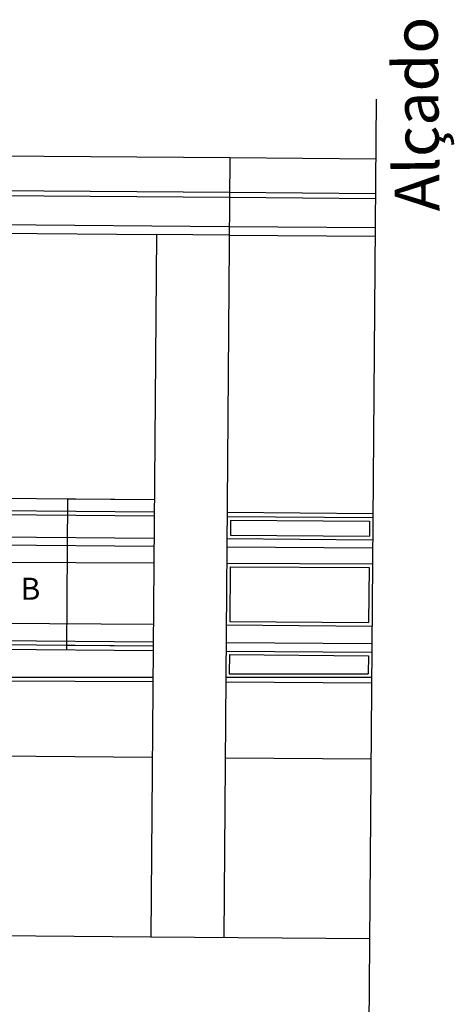
# Model space of a CAD drawing. Units: millimetres. Extents: x 61332.6 to 61405.6, y 45142.9 to 45164.6.
# Drawn here: x 61358.4 to 61364.6, y 45150.5 to 45164.6 of the extents above; entities that cross this region are included whole.
import ezdxf

# ---------------------------------------------------------------- set-up
doc = ezdxf.new("R2010")
doc.units = ezdxf.units.MM
for name, color, linetype in [('alçado', 10, 'Continuous'), ('corte', 150, 'Continuous'), ('l.aux.al', 9, 'Continuous')]:
    doc.layers.add(name, color=color, linetype=linetype)
doc.styles.get("Standard").update_dxf_attribs({"font": 'arial.ttf'})

msp = doc.modelspace()

# ---------------------------------------------------------------- linework, layer by layer
at = {"layer": 'alçado'}
for p, q in [((61363.498, 45163.433), (61363.389, 45149.747)), ((61361.413, 45162.6), (61361.325, 45151.497)), ((61361.413, 45162.6), (61363.491, 45162.583)), ((61361.409, 45162.106), (61363.487, 45162.089)), ((61361.408, 45162.034), (61363.487, 45162.017)), ((61361.405, 45161.62), (61363.484, 45161.603)), ((61360.367, 45161.505), (61360.287, 45151.505)), ((61361.404, 45161.496), (61360.367, 45161.505)), ((61361.404, 45161.496), (61363.483, 45161.48)), ((61359.102, 45157.742), (61359.088, 45155.59)), ((61359.102, 45157.742), (61360.337, 45157.732)), ((61361.372, 45157.489), (61363.451, 45157.472)), ((61361.373, 45157.548), (61363.451, 45157.532)), ((61361.422, 45157.438), (61361.42, 45157.223)), ((61361.422, 45157.438), (61363.4, 45157.422)), ((61363.4, 45157.422), (61363.399, 45157.207)), ((61361.42, 45157.223), (61363.399, 45157.207)), ((61361.369, 45157.058), (61363.447, 45157.041)), ((61361.37, 45157.173), (61363.448, 45157.157)), ((61361.367, 45156.824), (61363.445, 45156.814)), ((61361.417, 45156.773), (61361.41, 45155.994)), ((61361.417, 45156.773), (61363.395, 45156.764)), ((61363.395, 45156.764), (61363.389, 45155.978)), ((61361.36, 45155.944), (61363.438, 45155.928)), ((61361.41, 45155.994), (61363.389, 45155.978)), ((61359.089, 45155.657), (61360.32, 45155.647)), ((61361.358, 45155.696), (61363.436, 45155.679)), ((61361.357, 45155.572), (61363.435, 45155.555)), ((61361.407, 45155.522), (61361.404, 45155.25)), ((61361.407, 45155.522), (61363.385, 45155.506)), ((61363.385, 45155.506), (61363.383, 45155.25)), ((61361.404, 45155.25), (61363.383, 45155.25)), ((61361.353, 45155.132), (61363.432, 45155.121)), ((61361.354, 45155.2), (61363.433, 45155.2)), ((61361.345, 45154.054), (61363.423, 45154.037)), ((61360.287, 45151.505), (61363.403, 45151.481))]:
    msp.add_line(p, q, dxfattribs=at)
at = {"layer": 'l.aux.al'}
for p, q in [((61351.276, 45162.68), (61361.413, 45162.6)), ((61350.932, 45162.189), (61361.409, 45162.106)), ((61350.986, 45162.117), (61361.408, 45162.034)), ((61351.505, 45161.699), (61361.405, 45161.62)), ((61355.118, 45161.546), (61360.367, 45161.505)), ((61350.599, 45157.81), (61360.337, 45157.732)), ((61354.922, 45157.6), (61360.335, 45157.557)), ((61355.037, 45157.539), (61360.335, 45157.497)), ((61355.644, 45157.219), (61360.332, 45157.182)), ((61355.867, 45157.102), (61360.332, 45157.066)), ((61355.868, 45156.85), (61360.33, 45156.829)), ((61355.872, 45155.988), (61360.323, 45155.953)), ((61350.662, 45155.724), (61360.32, 45155.647)), ((61355.873, 45155.74), (61360.321, 45155.704)), ((61355.645, 45155.617), (61360.32, 45155.58)), ((61354.801, 45155.165), (61360.316, 45155.137)), ((61354.865, 45155.2), (61360.317, 45155.2)), ((61354.749, 45154.106), (61360.308, 45154.062)), ((61351.728, 45151.574), (61360.287, 45151.505))]:
    msp.add_line(p, q, dxfattribs=at)

# ---------------------------------------------------------------- texts
at = {"layer": 'corte'}
msp.add_text('B', height=0.314, dxfattribs=at).set_placement((61358.433, 45156.303))
at = {"layer": 'l.aux.al'}
msp.add_text('Alçado', height=0.6372, rotation=90.5737, dxfattribs=at).set_placement((61364.398, 45161.835))

doc.saveas('drawing.dxf')
